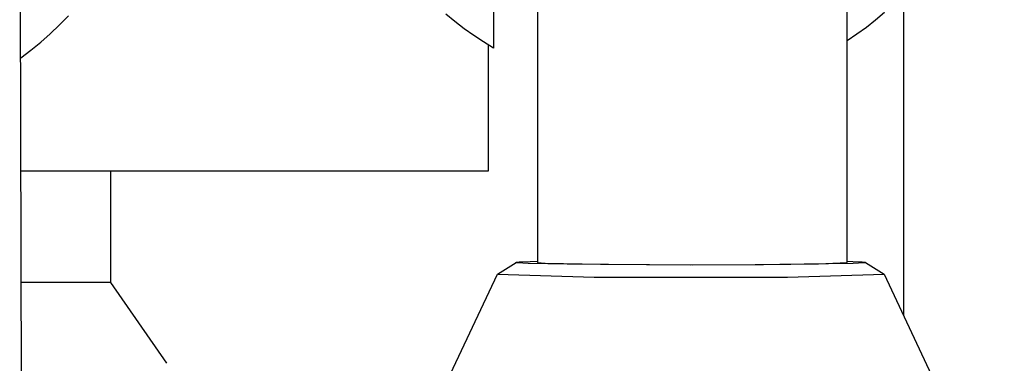
# Model space of a CAD drawing. Units: millimetres. Extents: x -724 to 465, y -1549 to 1630.
# Drawn here: x 346 to 393, y -1067 to -1050 of the extents above; entities that cross this region are included whole.
import ezdxf

# ---------------------------------------------------------------- set-up
doc = ezdxf.new("R2010")
doc.units = ezdxf.units.MM
doc.header["$MEASUREMENT"] = 0
doc.layers.add('Default', color=7, linetype='Continuous', true_color=0x000000)

msp = doc.modelspace()

# ---------------------------------------------------------------- linework, layer by layer
at = {"layer": 'Default', "color": 7, "true_color": 0xffffff}
for p, q in [((345.68, -1037.503), (345.771, -1077.502)), ((370.747, -1038.948), (370.747, -1061.651)), ((385.747, -1061.651), (385.747, -1038.948)), ((368.615, -1048.246), (368.615, -1051.282)), ((388.465, -1048.721), (388.465, -1064.204)), ((347.611, -1050.164), (348.044, -1049.725)), ((366.749, -1050), (366.312, -1049.64)), ((387.558, -1049.568), (387.123, -1049.931)), ((347.162, -1050.587), (347.611, -1050.164)), ((367.199, -1050.345), (366.749, -1050)), ((387.123, -1049.931), (386.676, -1050.279)), ((346.699, -1050.995), (347.162, -1050.587)), ((367.66, -1050.674), (367.199, -1050.345)), ((368.132, -1050.986), (367.66, -1050.674)), ((386.217, -1050.61), (385.747, -1050.926)), ((386.676, -1050.279), (386.217, -1050.61)), ((346.223, -1051.387), (346.699, -1050.995)), ((368.615, -1051.282), (368.132, -1050.986)), ((368.373, -1057.215), (368.373, -1051.137)), ((345.733, -1051.761), (346.223, -1051.387)), ((345.746, -1057.215), (368.373, -1057.215)), ((350.091, -1062.626), (350.091, -1057.215)), ((369.714, -1061.65), (369.714, -1061.649)), ((369.714, -1061.649), (369.714, -1061.649)), ((369.714, -1061.649), (369.714, -1061.649)), ((369.714, -1061.649), (369.715, -1061.649)), ((369.715, -1061.649), (369.715, -1061.648)), ((369.715, -1061.648), (369.716, -1061.648)), ((369.715, -1061.649), (369.715, -1061.649)), ((369.716, -1061.648), (369.716, -1061.648)), ((369.716, -1061.648), (369.717, -1061.648)), ((369.717, -1061.648), (369.718, -1061.647)), ((369.717, -1061.648), (369.717, -1061.648)), ((369.718, -1061.647), (369.719, -1061.647)), ((369.719, -1061.647), (369.72, -1061.646)), ((369.72, -1061.646), (369.722, -1061.646)), ((369.722, -1061.646), (369.724, -1061.645)), ((369.724, -1061.645), (369.727, -1061.645)), ((369.727, -1061.645), (369.73, -1061.644)), ((369.73, -1061.644), (369.733, -1061.643)), ((369.733, -1061.643), (369.741, -1061.642)), ((369.741, -1061.642), (369.75, -1061.64)), ((369.75, -1061.64), (369.771, -1061.637)), ((369.771, -1061.637), (369.797, -1061.634)), ((369.797, -1061.634), (369.862, -1061.628)), ((369.862, -1061.628), (370.048, -1061.617)), ((370.048, -1061.617), (370.747, -1061.591)), ((385.747, -1061.596), (386.29, -1061.617)), ((386.29, -1061.617), (386.475, -1061.628)), ((386.475, -1061.628), (386.541, -1061.634)), ((386.541, -1061.634), (386.567, -1061.637)), ((386.567, -1061.637), (386.588, -1061.64)), ((386.588, -1061.64), (386.597, -1061.642)), ((386.597, -1061.642), (386.604, -1061.643)), ((386.604, -1061.643), (386.608, -1061.644)), ((386.608, -1061.644), (386.611, -1061.645)), ((386.611, -1061.645), (386.614, -1061.645)), ((386.614, -1061.645), (386.616, -1061.646)), ((386.616, -1061.646), (386.617, -1061.646)), ((386.617, -1061.646), (386.618, -1061.647)), ((386.618, -1061.647), (386.619, -1061.647)), ((386.619, -1061.647), (386.62, -1061.648)), ((386.62, -1061.648), (386.621, -1061.648)), ((386.621, -1061.648), (386.621, -1061.648)), ((386.621, -1061.648), (386.622, -1061.648)), ((386.622, -1061.648), (386.622, -1061.648)), ((386.622, -1061.648), (386.623, -1061.649)), ((386.623, -1061.649), (386.623, -1061.649)), ((386.623, -1061.649), (386.623, -1061.649)), ((386.623, -1061.649), (386.623, -1061.649)), ((386.623, -1061.649), (386.624, -1061.649)), ((386.624, -1061.649), (386.624, -1061.65)), ((368.811, -1062.221), (369.713, -1061.65)), ((369.712, -1061.652), (369.712, -1061.651)), ((369.712, -1061.651), (369.712, -1061.651)), ((369.712, -1061.651), (369.712, -1061.651)), ((369.712, -1061.651), (369.712, -1061.651)), ((369.712, -1061.651), (369.713, -1061.651)), ((369.712, -1061.653), (369.712, -1061.652)), ((369.712, -1061.652), (369.712, -1061.652)), ((369.712, -1061.652), (369.712, -1061.652)), ((369.712, -1061.652), (369.712, -1061.652)), ((369.712, -1061.652), (369.712, -1061.652)), ((369.713, -1061.653), (369.712, -1061.653)), ((369.712, -1061.653), (369.712, -1061.653)), ((369.712, -1061.653), (369.712, -1061.653)), ((369.712, -1061.653), (369.712, -1061.653)), ((369.713, -1061.651), (369.713, -1061.65)), ((369.713, -1061.65), (369.713, -1061.65)), ((369.713, -1061.65), (369.713, -1061.65)), ((369.713, -1061.65), (369.713, -1061.65)), ((369.713, -1061.65), (369.714, -1061.65)), ((369.713, -1061.651), (369.713, -1061.651)), ((369.713, -1061.654), (369.713, -1061.653)), ((369.713, -1061.653), (369.713, -1061.653)), ((369.714, -1061.654), (369.713, -1061.654)), ((369.713, -1061.654), (369.713, -1061.654)), ((369.713, -1061.654), (369.713, -1061.654)), ((369.713, -1061.654), (369.713, -1061.654)), ((369.714, -1061.655), (369.714, -1061.654)), ((369.715, -1061.655), (369.714, -1061.655)), ((369.714, -1061.655), (369.714, -1061.655)), ((369.714, -1061.655), (369.714, -1061.655)), ((369.715, -1061.656), (369.715, -1061.655)), ((369.715, -1061.655), (369.715, -1061.655)), ((369.716, -1061.656), (369.715, -1061.656)), ((369.717, -1061.656), (369.716, -1061.656)), ((369.716, -1061.656), (369.716, -1061.656)), ((369.718, -1061.657), (369.717, -1061.656)), ((369.717, -1061.656), (369.717, -1061.656)), ((369.719, -1061.657), (369.718, -1061.657)), ((369.72, -1061.658), (369.719, -1061.657)), ((369.722, -1061.658), (369.72, -1061.658)), ((369.724, -1061.659), (369.722, -1061.658)), ((369.727, -1061.659), (369.724, -1061.659)), ((369.73, -1061.66), (369.727, -1061.659)), ((369.733, -1061.661), (369.73, -1061.66)), ((369.741, -1061.662), (369.733, -1061.661)), ((369.75, -1061.664), (369.741, -1061.662)), ((369.771, -1061.667), (369.75, -1061.664)), ((369.797, -1061.67), (369.771, -1061.667)), ((369.862, -1061.676), (369.797, -1061.67)), ((370.048, -1061.687), (369.862, -1061.676)), ((370.306, -1061.699), (370.048, -1061.687)), ((372.189, -1061.741), (370.306, -1061.699)), ((370.747, -1061.651), (371.12, -1061.686)), ((371.12, -1061.686), (373.808, -1061.741)), ((378.169, -1061.778), (372.189, -1061.741)), ((373.808, -1061.741), (378.247, -1061.763)), ((381.282, -1061.77), (378.169, -1061.778)), ((378.247, -1061.763), (381.688, -1061.751)), ((386.032, -1061.699), (381.282, -1061.77)), ((381.688, -1061.751), (384.361, -1061.716)), ((384.361, -1061.716), (385.747, -1061.651)), ((386.29, -1061.687), (386.032, -1061.699)), ((386.475, -1061.676), (386.29, -1061.687)), ((386.541, -1061.67), (386.475, -1061.676)), ((386.567, -1061.667), (386.541, -1061.67)), ((386.588, -1061.664), (386.567, -1061.667)), ((386.597, -1061.662), (386.588, -1061.664)), ((386.604, -1061.661), (386.597, -1061.662)), ((386.608, -1061.66), (386.604, -1061.661)), ((386.611, -1061.659), (386.608, -1061.66)), ((386.614, -1061.659), (386.611, -1061.659)), ((386.616, -1061.658), (386.614, -1061.659)), ((386.617, -1061.658), (386.616, -1061.658)), ((386.618, -1061.657), (386.617, -1061.658)), ((386.619, -1061.657), (386.618, -1061.657)), ((386.62, -1061.656), (386.619, -1061.657)), ((386.621, -1061.656), (386.62, -1061.656)), ((386.622, -1061.656), (386.621, -1061.656)), ((386.621, -1061.656), (386.621, -1061.656)), ((386.623, -1061.655), (386.622, -1061.656)), ((386.622, -1061.656), (386.622, -1061.656)), ((386.624, -1061.655), (386.623, -1061.655)), ((386.623, -1061.655), (386.623, -1061.655)), ((386.623, -1061.655), (386.623, -1061.655)), ((386.623, -1061.655), (386.623, -1061.655)), ((386.624, -1061.65), (386.624, -1061.65)), ((386.624, -1061.65), (386.624, -1061.65)), ((386.624, -1061.65), (386.625, -1061.65)), ((386.625, -1061.654), (386.624, -1061.654)), ((386.624, -1061.654), (386.624, -1061.654)), ((386.624, -1061.654), (386.624, -1061.654)), ((386.624, -1061.654), (386.624, -1061.655)), ((386.625, -1061.65), (386.625, -1061.65)), ((386.625, -1061.65), (386.625, -1061.651)), ((386.625, -1061.65), (387.527, -1062.221)), ((386.625, -1061.651), (386.625, -1061.651)), ((386.625, -1061.651), (386.625, -1061.651)), ((386.625, -1061.651), (386.625, -1061.651)), ((386.625, -1061.651), (386.625, -1061.651)), ((386.625, -1061.651), (386.625, -1061.651)), ((386.625, -1061.651), (386.626, -1061.652)), ((386.626, -1061.652), (386.625, -1061.653)), ((386.625, -1061.653), (386.625, -1061.653)), ((386.625, -1061.653), (386.625, -1061.653)), ((386.625, -1061.653), (386.625, -1061.653)), ((386.625, -1061.653), (386.625, -1061.653)), ((386.625, -1061.653), (386.625, -1061.653)), ((386.625, -1061.653), (386.625, -1061.654)), ((386.625, -1061.654), (386.625, -1061.654)), ((386.626, -1061.652), (386.626, -1061.652)), ((386.626, -1061.652), (386.626, -1061.652)), ((386.626, -1061.652), (386.626, -1061.652)), ((386.626, -1061.652), (386.626, -1061.652)), ((362.986, -1074.544), (368.808, -1062.225)), ((368.808, -1062.225), (373.487, -1062.365)), ((373.487, -1062.365), (378.169, -1062.365)), ((378.169, -1062.365), (382.85, -1062.365)), ((382.85, -1062.365), (387.53, -1062.225)), ((387.529, -1062.224), (393.352, -1074.544)), ((387.53, -1062.225), (387.529, -1062.224)), ((350.09, -1062.626), (345.757, -1062.626)), ((352.8, -1066.532), (350.091, -1062.626))]:
    msp.add_line(p, q, dxfattribs=at)

doc.saveas('drawing.dxf')
